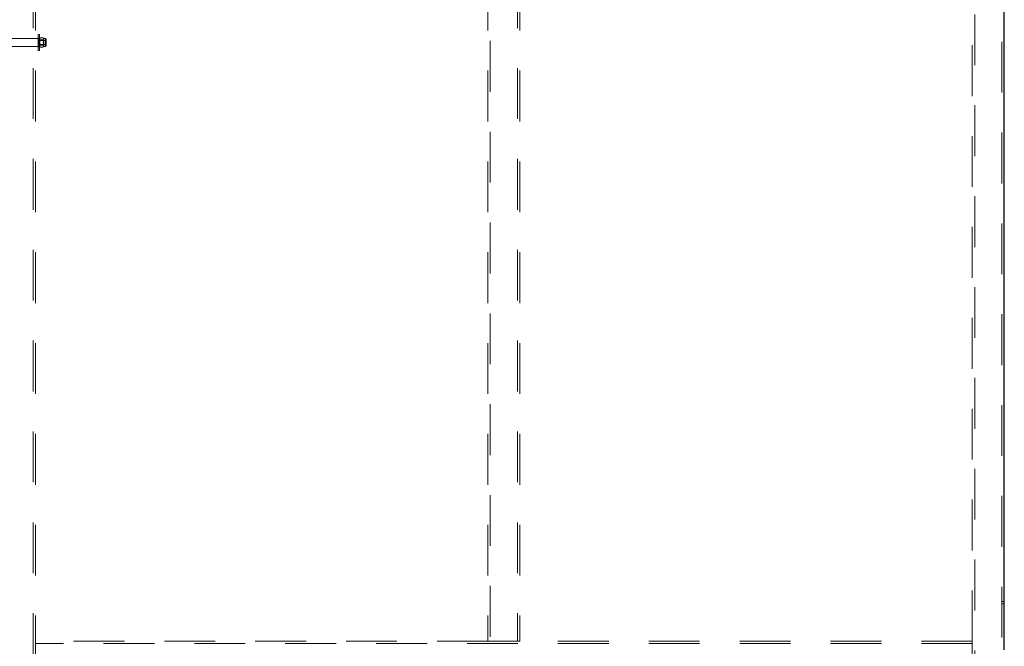
# Model space of a CAD drawing. Units: millimetres. Extents: x -0.4 to 59.7, y 0 to 42.1.
# Drawn here: x 16.4 to 18.9, y 32.7 to 34.3 of the extents above; entities that cross this region are included whole.
import ezdxf

# ---------------------------------------------------------------- set-up
doc = ezdxf.new("R2010")
doc.units = ezdxf.units.MM
doc.linetypes.add('HIDDEN', pattern=[0.1905, 0.127, -0.0635])
doc.layers.add('LE_NORM', color=179, linetype='Continuous', lineweight=50)
doc.styles.add('SLDTEXTSTYLE0', font='TXT', dxfattribs={"width": 0.605})
doc.dimstyles.new('SLDDIMSTYLE0', dxfattribs={"dimtxt": 0.35, "dimasz": 0.3, "dimexe": 0, "dimexo": 0.0625, "dimgap": 0.0875, "dimtad": 1, "dimdec": 0, "dimlfac": 50, "dimrnd": 1e-09, "dimzin": 12, "dimdsep": 46, "dimtxsty": 'SLDTEXTSTYLE0', "dimsah": 1, "dimcen": 0.09, "dimadec": 0, "dimazin": 3, "dimtfac": 1, "dimtdec": 0, "dimtofl": 0, "dimtmove": 0, "dimatfit": 3, "dimfxl": 0, "dimfrac": 2, "dimtolj": 1, "dimtzin": 12, "dimarcsym": 0})

# ---------------------------------------------------------------- blocks, each defined once
blk = doc.blocks.new('_D_9')
at = {"layer": 'LE_NORM'}
for p, q in [((17.5248, 36.6997), (6.3273, 36.6997)), ((6.4264, 36.6997), (6.4264, 28.6997)), ((17.5248, 28.6997), (6.3273, 28.6997))]:
    blk.add_line(p, q, dxfattribs=at)
for points in [[(6.4264, 36.6997), (6.3264, 36.3997), (6.5264, 36.3997)], [(6.4264, 28.6997), (6.5264, 28.9997), (6.3264, 28.9997)]]:
    blk.add_solid(points, dxfattribs=at)
at = {"layer": 'LE_NORM', "insert": (5.9752, 32.3708), "char_height": 0.35, "attachment_point": 1, "rotation": 90, "style": 'SLDTEXTSTYLE0'}
blk.add_mtext('400', dxfattribs=at)

msp = doc.modelspace()

# ---------------------------------------------------------------- linework, layer by layer
at = {"color": 7, "linetype": 'HIDDEN', "lineweight": 18}
for p, q in [((17.5898711, 34.6936963), (17.5898711, 32.7396964)), ((18.867871, 30.7056964), (18.867871, 34.6936963)), ((16.4478709, 34.6256964), (16.4478709, 30.7736964)), ((16.4538714, 34.6196963), (16.4538714, 32.7396964)), ((17.5838725, 34.6196963), (17.5838725, 32.7396964)), ((17.6578719, 34.6256964), (17.6578719, 32.7396964)), ((17.6638724, 34.6196963), (17.6638724, 32.7396964)), ((18.7938716, 32.7396964), (18.7938716, 34.6196963)), ((18.7998721, 30.7736964), (18.7998721, 34.6256964)), ((16.4622161, 34.2456964), (16.3646724, 34.2456964)), ((16.4601523, 34.2156964), (16.4601523, 34.2556964)), ((16.464152, 34.2556964), (16.4601523, 34.2556964)), ((16.464152, 34.2461963), (16.4601523, 34.2461963)), ((16.4622161, 34.2256964), (16.4622161, 34.2456964)), ((16.4638717, 34.2440403), (16.4622161, 34.2456964)), ((16.4638717, 34.2273523), (16.4638717, 34.2440403)), ((16.464152, 34.2156964), (16.464152, 34.2556964)), ((16.4647128, 34.2466679), (16.464152, 34.2456964)), ((16.4650447, 34.2425685), (16.464152, 34.2368323)), ((16.4642035, 34.2416964), (16.464152, 34.2416964)), ((16.4642035, 34.2416964), (16.4642035, 34.2296964)), ((16.4649035, 34.2406964), (16.4642035, 34.2416964)), ((16.4650447, 34.2471686), (16.4648253, 34.246603)), ((16.4649035, 34.2406964), (16.4649035, 34.2397145)), ((16.4780852, 34.2406964), (16.4649035, 34.2406964)), ((16.4649035, 34.2397145), (16.4649035, 34.2306964)), ((16.4650447, 34.2471686), (16.4730594, 34.2471686)), ((16.4650447, 34.2425685), (16.4730594, 34.2425685)), ((16.4650447, 34.2402966), (16.4730594, 34.2402966)), ((16.4730594, 34.2471686), (16.473952, 34.2448686)), ((16.4730594, 34.2425685), (16.473952, 34.2368323)), ((16.473952, 34.2456964), (16.4733912, 34.2466679)), ((16.473952, 34.2456964), (16.473952, 34.2437326)), ((16.4780852, 34.2456964), (16.473952, 34.2456964)), ((16.473952, 34.2437326), (16.473952, 34.2345604)), ((16.4780852, 34.2428393), (16.4780852, 34.2285535)), ((16.4801509, 34.2428393), (16.4780852, 34.2428393)), ((16.4801509, 34.2436298), (16.4801509, 34.227763)), ((16.3646724, 34.2256964), (16.4622161, 34.2256964)), ((16.4601523, 34.2251964), (16.464152, 34.2251964)), ((16.4601523, 34.2156964), (16.464152, 34.2156964)), ((16.4622161, 34.2256964), (16.4638717, 34.2273523)), ((16.4650447, 34.2288243), (16.464152, 34.2345604)), ((16.464152, 34.2296964), (16.4642035, 34.2296964)), ((16.464152, 34.2256964), (16.4647128, 34.2247248)), ((16.4642035, 34.2296964), (16.4649035, 34.2306964)), ((16.4650447, 34.2242242), (16.4648253, 34.2247898)), ((16.4649035, 34.2306964), (16.4780852, 34.2306964)), ((16.4650447, 34.2310962), (16.4730594, 34.2310962)), ((16.4650447, 34.2288243), (16.4730594, 34.2288243)), ((16.4650447, 34.2242242), (16.4730594, 34.2242242)), ((16.4730594, 34.2288243), (16.473952, 34.2345604)), ((16.4730594, 34.2242242), (16.473952, 34.2265242)), ((16.4733912, 34.2247248), (16.473952, 34.2256964)), ((16.473952, 34.2345604), (16.473952, 34.2265242)), ((16.473952, 34.2265242), (16.473952, 34.2256964)), ((16.473952, 34.2256964), (16.4780852, 34.2256964)), ((16.4780852, 34.2285535), (16.4801509, 34.2285535)), ((18.8738715, 32.8386964), (18.867871, 32.8386964)), ((18.867871, 32.8326964), (18.8738715, 32.8326964)), ((17.5838725, 32.7396964), (16.4538714, 32.7396964)), ((16.4538714, 32.7396964), (16.4538714, 32.7276964)), ((17.5838725, 32.7396964), (17.5958716, 32.7396964)), ((17.5958716, 32.7396964), (17.6518714, 32.7396964)), ((17.6518714, 32.7396964), (17.6638724, 32.7396964)), ((18.7938716, 32.7396964), (17.6638724, 32.7396964)), ((18.7938716, 32.7396964), (18.7938716, 32.7276964)), ((18.7938716, 32.7336964), (16.4538714, 32.7336964)), ((16.4538714, 32.7276964), (16.4538714, 32.6716964)), ((18.7938716, 32.7276964), (18.7938716, 32.6716964))]:
    msp.add_line(p, q, dxfattribs=at)
at = {"color": 7, "linetype": 'Continuous', "lineweight": 25}
msp.add_line((18.8738715, 32.7184496), (18.8738715, 34.6996964), dxfattribs=at)
at = {"color": 7, "linetype": 'HIDDEN', "lineweight": 18}
for centre, start, end in [((16.4780853, 34.2436308), 359.9706909, 90.0028629), ((16.4780853, 34.227762), 269.9971371, 0.0293091)]:
    msp.add_arc(centre, 0.0020656, start, end, dxfattribs=at)
for points, knots in [([(16.464152, 34.2437326), (16.4641658, 34.2440463), (16.4642184, 34.2452404), (16.464694, 34.2463502), (16.4650447, 34.2471686)], [0, 0, 0, 0, 0.262651227, 1, 1, 1, 1]), ([(16.464152, 34.2448686), (16.4641527, 34.2448139), (16.4641621, 34.2439862), (16.4646185, 34.2432531), (16.4650447, 34.2425685)], [0, 0, 0, 0, 0.0660290745, 1, 1, 1, 1]), ([(16.4650447, 34.2402966), (16.4649103, 34.2405833), (16.4644044, 34.2416633), (16.4642589, 34.2428564), (16.464152, 34.2437326)], [0, 0, 0, 0, 0.2655487196, 1, 1, 1, 1]), ([(16.464152, 34.2345604), (16.4641526, 34.2346964), (16.4641602, 34.2366338), (16.4646185, 34.2385318), (16.4650447, 34.2402966)], [0, 0, 0, 0, 0.070177438, 1, 1, 1, 1]), ([(16.464152, 34.2368323), (16.4641526, 34.2366964), (16.4641602, 34.234759), (16.4646185, 34.232861), (16.4650447, 34.2310962)], [0, 0, 0, 0, 0.070177438, 1, 1, 1, 1]), ([(16.473952, 34.2437326), (16.4739382, 34.2440463), (16.4738857, 34.2452404), (16.4734101, 34.2463502), (16.4730594, 34.2471686)], [0, 0, 0, 0, 0.262651227, 1, 1, 1, 1]), ([(16.473952, 34.2448686), (16.4739507, 34.2448139), (16.4739314, 34.2439867), (16.4734805, 34.2432534), (16.4730594, 34.2425685)], [0, 0, 0, 0, 0.0660695432, 1, 1, 1, 1]), ([(16.4730594, 34.2402966), (16.4731937, 34.2405833), (16.4736997, 34.2416633), (16.4738452, 34.2428564), (16.473952, 34.2437326)], [0, 0, 0, 0, 0.2655487196, 1, 1, 1, 1]), ([(16.473952, 34.2345604), (16.4739508, 34.2346964), (16.4739338, 34.2366336), (16.4734807, 34.2385317), (16.4730594, 34.2402966)], [0, 0, 0, 0, 0.070184795, 1, 1, 1, 1]), ([(16.473952, 34.2368323), (16.4739508, 34.2366964), (16.4739338, 34.2347592), (16.4734807, 34.2328611), (16.4730594, 34.2310962)], [0, 0, 0, 0, 0.0701847954, 1, 1, 1, 1]), ([(16.464152, 34.2276601), (16.4641658, 34.2279738), (16.4642184, 34.2291679), (16.464694, 34.2302778), (16.4650447, 34.2310962)], [0, 0, 0, 0, 0.262642896, 1, 1, 1, 1]), ([(16.464152, 34.2265242), (16.4641527, 34.2265788), (16.4641621, 34.2274066), (16.4646185, 34.2281397), (16.4650447, 34.2288243)], [0, 0, 0, 0, 0.0660290745, 1, 1, 1, 1]), ([(16.4650447, 34.2242242), (16.4649103, 34.2245109), (16.4644043, 34.2255908), (16.4642589, 34.2267839), (16.464152, 34.2276601)], [0, 0, 0, 0, 0.265526203, 1, 1, 1, 1]), ([(16.473952, 34.2276601), (16.4739382, 34.2279738), (16.4738857, 34.2291679), (16.4734101, 34.2302778), (16.4730594, 34.2310962)], [0, 0, 0, 0, 0.262642896, 1, 1, 1, 1]), ([(16.473952, 34.2265242), (16.4739507, 34.2265788), (16.4739314, 34.2274061), (16.4734805, 34.2281394), (16.4730594, 34.2288243)], [0, 0, 0, 0, 0.0660695432, 1, 1, 1, 1]), ([(16.4730594, 34.2242242), (16.4731937, 34.2245109), (16.4736997, 34.2255908), (16.4738452, 34.2267839), (16.473952, 34.2276601)], [0, 0, 0, 0, 0.265526203, 1, 1, 1, 1])]:
    msp.add_open_spline(points, degree=3, knots=knots, dxfattribs=at)

# ---------------------------------------------------------------- dimensions: what is measured, and where the dimension line sits
at = {"layer": 'LE_NORM'}
dim = msp.add_linear_dim(base=(6.4263954, 28.6996964), p1=(17.6238718, 36.6996964), p2=(17.6238718, 28.6996964), angle=90, dimstyle='SLDDIMSTYLE0', dxfattribs=at)
dim.commit()
dim.dimension.update_dxf_attribs({"geometry": '_D_9', "text_midpoint": (6.4263954, 32.6996964), "dimtype": 160})

doc.saveas('drawing.dxf')
